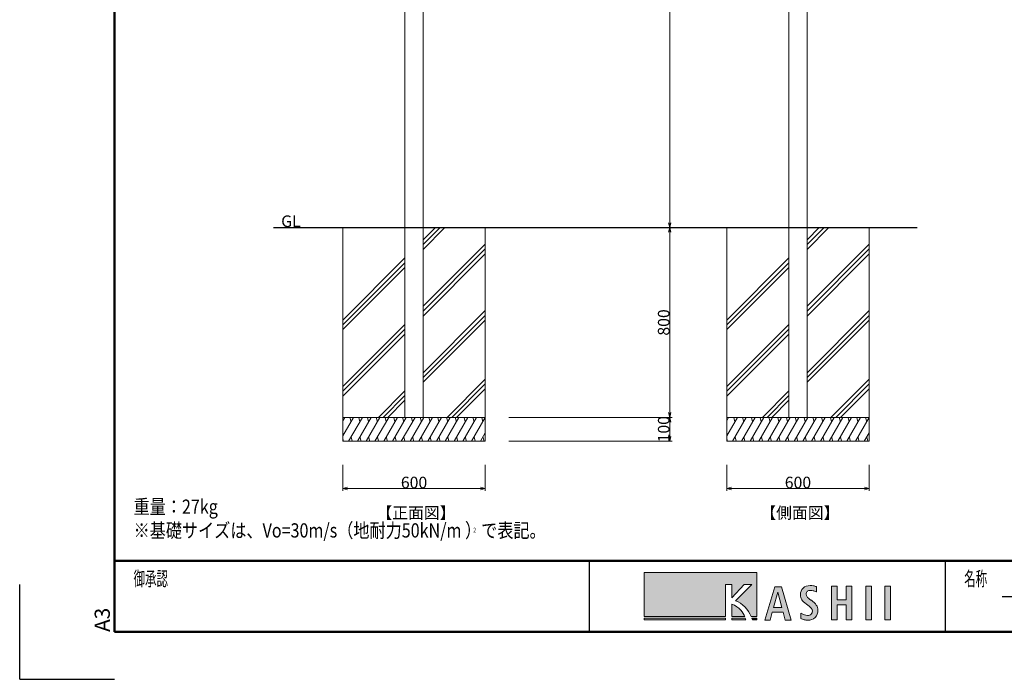
# Model space of a CAD drawing. Units: millimetres. Extents: x -225 to 195, y -149 to 149.
# Drawn here: x -225 to -18, y -149 to -10 of the extents above; entities that cross this region are included whole.
import ezdxf
from ezdxf.enums import TextEntityAlignment as Align

# ---------------------------------------------------------------- set-up
doc = ezdxf.new("R2010")
doc.units = ezdxf.units.MM
doc.header["$LTSCALE"] = 5.08
doc.layers.get('0').update_dxf_attribs({"lineweight": 18})
for name, color, linetype, lineweight in [('AM_2', 121, 'Continuous', 9), ('一般', 7, 'Continuous', 5), ('図枠', 7, 'Continuous', 50), ('寸法', 7, 'Continuous', 50), ('文字', 2, 'Continuous', 9)]:
    doc.layers.add(name, color=color, linetype=linetype, lineweight=lineweight)
doc.styles.get("Standard").update_dxf_attribs({"font": 'romans.shx', "bigfont": 'extfont.shx'})
doc.styles.add('ＭＳ ゴシック', font='txt')

# ---------------------------------------------------------------- blocks, each defined once
blk = doc.blocks.new('VW_EMPTYARROW')
at = {"color": 0, "linetype": 'ByBlock', "lineweight": -2}
blk.add_line((0, 0), (-1, 0), dxfattribs=at)
at = {"color": 0, "linetype": 'Continuous', "lineweight": -2, "flags": 128}
blk.add_lwpolyline([(-1, 0.27), (0, 0), (-1, -0.27)], dxfattribs=at)

msp = doc.modelspace()

# ---------------------------------------------------------------- hatches: boundary and pattern name
at = {"layer": '文字', "lineweight": 0}
h = msp.add_hatch(color=256, dxfattribs=at)
edge = h.paths.add_edge_path()
edge.add_line((-76.33, -135.6), (-76.33, -128.85))
edge.add_line((-76.33, -128.85), (-75.05, -128.85))
edge.add_line((-75.05, -128.85), (-75.05, -131.65))
edge.add_line((-75.05, -131.65), (-72.41, -128.85))
edge.add_line((-72.41, -128.85), (-70.82, -128.85))
edge.add_line((-70.82, -128.85), (-74.22, -132.25))
edge.add_spline(control_points=[(-74.22, -132.25), (-72.71, -132.83), (-71.61, -134.04), (-70.93, -135.6)], knot_values=[9, 9, 9, 9, 9.872369, 9.872369, 9.872369, 9.872369], degree=3, periodic=0)
edge.add_line((-70.93, -135.6), (-69.74, -135.6))
edge.add_line((-69.74, -135.6), (-69.74, -126.3))
edge.add_line((-69.74, -126.3), (-93.51, -126.3))
edge.add_line((-93.51, -126.3), (-93.51, -135.6))
edge.add_line((-93.51, -135.6), (-76.33, -135.6))
h = msp.add_hatch(color=256, dxfattribs=at)
h.paths.add_polyline_path([(-65.95, -129.3), (-68.1, -136.38), (-66.94, -136.38), (-66.49, -134.67), (-64.2, -134.67), (-63.77, -136.38), (-62.53, -136.38), (-64.59, -129.3)])
h.paths.add_polyline_path([(-66.21, -133.67), (-65.3, -130.46), (-64.46, -133.67)], flags=16)
h = msp.add_hatch(color=256, dxfattribs=at)
edge = h.paths.add_edge_path()
edge.add_spline(control_points=[(-59.07, -135.35), (-59.29, -135.35), (-59.51, -135.31), (-59.73, -135.24)], knot_values=[19, 19, 19, 19, 20, 20, 20, 20], degree=3, periodic=0)
edge.add_spline(control_points=[(-59.73, -135.24), (-59.95, -135.17), (-60.18, -135.07), (-60.41, -134.93), (-60.41, -134.93), (-60.43, -134.92), (-60.46, -134.91)], knot_values=[20, 20, 20, 20, 21, 21, 21, 21.5, 21.5, 21.5, 21.5], degree=3, periodic=0)
edge.add_spline(control_points=[(-60.46, -134.91), (-60.48, -134.89), (-60.5, -134.88), (-60.5, -134.88), (-60.5, -134.88), (-60.5, -136.02), (-60.5, -136.02)], knot_values=[21.5, 21.5, 21.5, 21.5, 22, 22, 22, 23, 23, 23, 23], degree=3, periodic=0)
edge.add_spline(control_points=[(-60.5, -136.02), (-60.28, -136.13), (-60.05, -136.21), (-59.79, -136.27)], knot_values=[23, 23, 23, 23, 24, 24, 24, 24], degree=3, periodic=0)
edge.add_spline(control_points=[(-59.79, -136.27), (-59.54, -136.33), (-59.28, -136.36), (-59.02, -136.36)], knot_values=[24, 24, 24, 24, 25, 25, 25, 25], degree=3, periodic=0)
edge.add_spline(control_points=[(-59.02, -136.36), (-58.38, -136.36), (-57.87, -136.17), (-57.47, -135.77)], knot_values=[25, 25, 25, 25, 26, 26, 26, 26], degree=3, periodic=0)
edge.add_spline(control_points=[(-57.47, -135.77), (-57.08, -135.38), (-56.88, -134.86), (-56.88, -134.23)], knot_values=[26, 26, 26, 26, 27, 27, 27, 27], degree=3, periodic=0)
edge.add_spline(control_points=[(-56.88, -134.23), (-56.88, -133.49), (-57.34, -132.8), (-58.26, -132.16)], knot_values=[27, 27, 27, 27, 28, 28, 28, 28], degree=3, periodic=0)
edge.add_spline(control_points=[(-58.26, -132.16), (-58.31, -132.13), (-58.34, -132.11), (-58.36, -132.1)], knot_values=[0, 0, 0, 0, 1, 1, 1, 1], degree=3, periodic=0)
edge.add_spline(control_points=[(-58.36, -132.1), (-58.79, -131.81), (-59.06, -131.59), (-59.18, -131.43)], knot_values=[1, 1, 1, 1, 2, 2, 2, 2], degree=3, periodic=0)
edge.add_spline(control_points=[(-59.36, -130.9), (-59.36, -131.09), (-59.3, -131.27), (-59.18, -131.43)], knot_values=[2, 2, 2, 2, 3, 3, 3, 3], degree=3, periodic=0)
edge.add_spline(control_points=[(-59.36, -130.9), (-59.36, -130.63), (-59.28, -130.43), (-59.11, -130.28)], knot_values=[3, 3, 3, 3, 4, 4, 4, 4], degree=3, periodic=0)
edge.add_spline(control_points=[(-59.11, -130.28), (-58.95, -130.14), (-58.71, -130.07), (-58.4, -130.07)], knot_values=[4, 4, 4, 4, 5, 5, 5, 5], degree=3, periodic=0)
edge.add_spline(control_points=[(-58.4, -130.07), (-58.24, -130.07), (-58.06, -130.09), (-57.87, -130.14)], knot_values=[5, 5, 5, 5, 6, 6, 6, 6], degree=3, periodic=0)
edge.add_spline(control_points=[(-57.87, -130.14), (-57.68, -130.19), (-57.48, -130.27), (-57.26, -130.36), (-57.26, -130.36), (-57.25, -130.37), (-57.23, -130.38)], knot_values=[6, 6, 6, 6, 7, 7, 7, 7.5, 7.5, 7.5, 7.5], degree=3, periodic=0)
edge.add_spline(control_points=[(-57.23, -130.38), (-57.22, -130.38), (-57.21, -130.39), (-57.21, -130.39), (-57.21, -130.39), (-57.21, -129.28), (-57.21, -129.28)], knot_values=[7.5, 7.5, 7.5, 7.5, 8, 8, 8, 9, 9, 9, 9], degree=3, periodic=0)
edge.add_spline(control_points=[(-57.21, -129.28), (-57.41, -129.21), (-57.63, -129.15), (-57.84, -129.11)], knot_values=[9, 9, 9, 9, 10, 10, 10, 10], degree=3, periodic=0)
edge.add_spline(control_points=[(-57.84, -129.11), (-58.06, -129.07), (-58.28, -129.05), (-58.49, -129.05)], knot_values=[10, 10, 10, 10, 11, 11, 11, 11], degree=3, periodic=0)
edge.add_spline(control_points=[(-58.49, -129.05), (-59.13, -129.05), (-59.64, -129.23), (-60.01, -129.59)], knot_values=[11, 11, 11, 11, 12, 12, 12, 12], degree=3, periodic=0)
edge.add_spline(control_points=[(-60.01, -129.59), (-60.39, -129.94), (-60.57, -130.42), (-60.57, -131.01)], knot_values=[12, 12, 12, 12, 13, 13, 13, 13], degree=3, periodic=0)
edge.add_spline(control_points=[(-60.57, -131.01), (-60.57, -131.41), (-60.48, -131.75), (-60.3, -132.04)], knot_values=[13, 13, 13, 13, 14, 14, 14, 14], degree=3, periodic=0)
edge.add_spline(control_points=[(-60.3, -132.04), (-60.12, -132.32), (-59.78, -132.64), (-59.28, -132.97)], knot_values=[14, 14, 14, 14, 15, 15, 15, 15], degree=3, periodic=0)
edge.add_spline(control_points=[(-59.28, -132.97), (-59.23, -133.01), (-59.16, -133.06), (-59.06, -133.12)], knot_values=[15, 15, 15, 15, 16, 16, 16, 16], degree=3, periodic=0)
edge.add_spline(control_points=[(-59.06, -133.12), (-58.4, -133.57), (-58.06, -134.01), (-58.06, -134.44)], knot_values=[16, 16, 16, 16, 17, 17, 17, 17], degree=3, periodic=0)
edge.add_spline(control_points=[(-58.06, -134.44), (-58.06, -134.72), (-58.15, -134.94), (-58.33, -135.1)], knot_values=[17, 17, 17, 17, 18, 18, 18, 18], degree=3, periodic=0)
edge.add_spline(control_points=[(-58.33, -135.1), (-58.52, -135.27), (-58.76, -135.35), (-59.07, -135.35)], knot_values=[18, 18, 18, 18, 19, 19, 19, 19], degree=3, periodic=0)
for points in [[(-52.83, -136.25), (-52.83, -133.11), (-50.92, -133.11), (-50.92, -136.25), (-49.75, -136.25), (-49.75, -129.17), (-50.92, -129.17), (-50.92, -132.06), (-52.83, -132.06), (-52.83, -129.17), (-54.01, -129.17), (-54.01, -136.25)], [(-45.61, -136.25), (-45.61, -129.17), (-46.78, -129.17), (-46.78, -136.25)], [(-41.62, -136.25), (-41.62, -129.17), (-42.8, -129.17), (-42.8, -136.25)], [(-76.33, -135.92), (-93.51, -135.92), (-93.51, -136.3), (-76.33, -136.3)]]:
    msp.add_hatch(color=256, dxfattribs=at).paths.add_polyline_path(points)
h = msp.add_hatch(color=256, dxfattribs=at)
edge = h.paths.add_edge_path()
edge.add_spline(control_points=[(-72.29, -135.6), (-72.61, -134.8), (-73.36, -133.57), (-75.05, -132.95)], knot_values=[2.298553, 2.298553, 2.298553, 2.298553, 3, 3, 3, 3], degree=3, periodic=0)
edge.add_line((-75.05, -132.95), (-75.05, -135.6))
edge.add_line((-75.05, -135.6), (-72.29, -135.6))
h = msp.add_hatch(color=256, dxfattribs=at)
edge = h.paths.add_edge_path()
edge.add_spline(control_points=[(-72.08, -136.3), (-72.09, -136.24), (-72.12, -136.1), (-72.18, -135.92)], knot_values=[2, 2, 2, 2, 2.19593, 2.19593, 2.19593, 2.19593], degree=3, periodic=0)
edge.add_line((-72.18, -135.92), (-75.05, -135.92))
edge.add_line((-75.05, -135.92), (-75.05, -136.3))
edge.add_line((-75.05, -136.3), (-72.08, -136.3))
h = msp.add_hatch(color=256, dxfattribs=at)
edge = h.paths.add_edge_path()
edge.add_line((-69.74, -136.3), (-69.74, -135.92))
edge.add_line((-69.74, -135.92), (-70.79, -135.92))
edge.add_spline(control_points=[(-70.79, -135.92), (-70.75, -136.04), (-70.7, -136.17), (-70.65, -136.3)], knot_values=[9.931106, 9.931106, 9.931106, 9.931106, 10, 10, 10, 10], degree=3, periodic=0)
edge.add_line((-70.65, -136.3), (-69.74, -136.3))

# ---------------------------------------------------------------- linework, layer by layer
at = {"layer": 'AM_2', "ltscale": 0.5}
for p, q in [((-154.73, -93.61), (-156.98, -97.52)), ((-156.58, -93.61), (-156.98, -94.31)), ((-152.87, -93.61), (-155.76, -98.61)), ((-155.49, -93.61), (-155.25, -94.52)), ((-151.02, -93.61), (-153.91, -98.61)), ((-153.64, -93.61), (-153.4, -94.52)), ((-149.17, -93.61), (-152.06, -98.61)), ((-151.79, -93.61), (-151.55, -94.52)), ((-147.32, -93.61), (-150.21, -98.61)), ((-149.94, -93.61), (-149.7, -94.52)), ((-145.47, -93.61), (-148.36, -98.61)), ((-148.09, -93.61), (-147.85, -94.52)), ((-143.62, -93.61), (-146.51, -98.61)), ((-146.24, -93.61), (-146, -94.52)), ((-141.77, -93.61), (-144.66, -98.61)), ((-144.39, -93.61), (-144.14, -94.52)), ((-139.92, -93.61), (-142.81, -98.61)), ((-142.54, -93.61), (-142.29, -94.52)), ((-138.07, -93.61), (-140.95, -98.61)), ((-140.69, -93.61), (-140.44, -94.52)), ((-136.22, -93.61), (-139.1, -98.61)), ((-138.84, -93.61), (-138.59, -94.52)), ((-134.37, -93.61), (-137.25, -98.61)), ((-136.98, -93.61), (-136.74, -94.52)), ((-132.52, -93.61), (-135.4, -98.61)), ((-135.13, -93.61), (-134.89, -94.52)), ((-130.66, -93.61), (-133.55, -98.61)), ((-133.28, -93.61), (-133.04, -94.52)), ((-128.81, -93.61), (-131.7, -98.61)), ((-131.43, -93.61), (-131.19, -94.52)), ((-126.98, -93.64), (-129.85, -98.61)), ((-129.58, -93.61), (-129.34, -94.52)), ((-127.73, -93.61), (-127.49, -94.52)), ((-73.84, -93.61), (-76.09, -97.52)), ((-75.69, -93.61), (-76.09, -94.31)), ((-71.99, -93.61), (-74.87, -98.61)), ((-74.6, -93.61), (-74.36, -94.52)), ((-70.14, -93.61), (-73.02, -98.61)), ((-72.75, -93.61), (-72.51, -94.52)), ((-68.28, -93.61), (-71.17, -98.61)), ((-70.9, -93.61), (-70.66, -94.52)), ((-66.43, -93.61), (-69.32, -98.61)), ((-69.05, -93.61), (-68.81, -94.52)), ((-64.58, -93.61), (-67.47, -98.61)), ((-67.2, -93.61), (-66.96, -94.52)), ((-62.73, -93.61), (-65.62, -98.61)), ((-65.35, -93.61), (-65.11, -94.52)), ((-60.88, -93.61), (-63.77, -98.61)), ((-63.5, -93.61), (-63.26, -94.52)), ((-59.03, -93.61), (-61.92, -98.61)), ((-61.65, -93.61), (-61.41, -94.52)), ((-57.18, -93.61), (-60.07, -98.61)), ((-59.8, -93.61), (-59.55, -94.52)), ((-55.33, -93.61), (-58.22, -98.61)), ((-57.95, -93.61), (-57.7, -94.52)), ((-53.48, -93.61), (-56.37, -98.61)), ((-56.1, -93.61), (-55.85, -94.52)), ((-51.63, -93.61), (-54.51, -98.61)), ((-54.25, -93.61), (-54, -94.52)), ((-49.78, -93.61), (-52.66, -98.61)), ((-52.39, -93.61), (-52.15, -94.52)), ((-47.93, -93.61), (-50.81, -98.61)), ((-50.54, -93.61), (-50.3, -94.52)), ((-46.09, -93.64), (-48.96, -98.61)), ((-48.69, -93.61), (-48.45, -94.52)), ((-46.84, -93.61), (-46.6, -94.52)), ((-126.98, -96.85), (-128, -98.61)), ((-46.09, -96.85), (-47.11, -98.61)), ((-156.98, -98.11), (-156.84, -98.61)), ((-155.24, -97.71), (-154.99, -98.61)), ((-153.39, -97.71), (-153.14, -98.61)), ((-151.54, -97.71), (-151.29, -98.61)), ((-149.68, -97.71), (-149.44, -98.61)), ((-147.83, -97.71), (-147.59, -98.61)), ((-145.98, -97.71), (-145.74, -98.61)), ((-144.13, -97.71), (-143.89, -98.61)), ((-142.28, -97.71), (-142.04, -98.61)), ((-140.43, -97.71), (-140.19, -98.61)), ((-138.58, -97.71), (-138.34, -98.61)), ((-136.73, -97.71), (-136.49, -98.61)), ((-134.88, -97.71), (-134.63, -98.61)), ((-133.03, -97.71), (-132.78, -98.61)), ((-131.18, -97.71), (-130.93, -98.61)), ((-129.33, -97.71), (-129.08, -98.61)), ((-127.47, -97.71), (-127.23, -98.61)), ((-76.09, -98.11), (-75.96, -98.61)), ((-74.35, -97.71), (-74.11, -98.61)), ((-72.5, -97.71), (-72.26, -98.61)), ((-70.65, -97.71), (-70.4, -98.61)), ((-68.8, -97.71), (-68.55, -98.61)), ((-66.95, -97.71), (-66.7, -98.61)), ((-65.1, -97.71), (-64.85, -98.61)), ((-63.24, -97.71), (-63, -98.61)), ((-61.39, -97.71), (-61.15, -98.61)), ((-59.54, -97.71), (-59.3, -98.61)), ((-57.69, -97.71), (-57.45, -98.61)), ((-55.84, -97.71), (-55.6, -98.61)), ((-53.99, -97.71), (-53.75, -98.61)), ((-52.14, -97.71), (-51.9, -98.61)), ((-50.29, -97.71), (-50.05, -98.61)), ((-48.44, -97.71), (-48.19, -98.61)), ((-46.59, -97.71), (-46.34, -98.61))]:
    msp.add_line(p, q, dxfattribs=at)
at = {"layer": '一般', "color": 7, "linetype": 'Continuous', "lineweight": 18}
for p, q in [((-143.89, -93.61), (-143.89, 49.89)), ((-140.07, 49.89), (-140.07, -93.61)), ((-63, -93.61), (-63, 49.89)), ((-59.18, 49.89), (-59.18, -93.61)), ((-156.98, -98.61), (-156.98, -53.61)), ((-126.98, -53.61), (-126.98, -98.61)), ((-76.09, -98.61), (-76.09, -53.61)), ((-46.09, -53.61), (-46.09, -98.61)), ((-126.98, -93.61), (-156.98, -93.61)), ((-46.09, -93.61), (-76.09, -93.61)), ((-126.98, -98.61), (-156.98, -98.61)), ((-46.09, -98.61), (-76.09, -98.61))]:
    msp.add_line(p, q, dxfattribs=at)
at = {"layer": '一般', "color": 7, "linetype": 'Continuous', "lineweight": 30}
msp.add_line((-171.57, -53.61), (-36, -53.61), dxfattribs=at)
at = {"layer": '一般', "color": 7, "linetype": 'Continuous', "lineweight": 9}
for p, q in [((-137.48, -53.61), (-140.07, -56.21)), ((-136.48, -53.61), (-140.07, -57.21)), ((-135.48, -53.61), (-140.07, -58.21)), ((-56.59, -53.61), (-59.18, -56.21)), ((-55.59, -53.61), (-59.18, -57.21)), ((-54.59, -53.61), (-59.18, -58.21)), ((-126.98, -57.11), (-140.07, -70.21)), ((-46.09, -57.11), (-59.18, -70.21)), ((-143.89, -60.02), (-156.98, -73.11)), ((-126.98, -58.11), (-140.07, -71.21)), ((-126.98, -59.16), (-140.07, -72.26)), ((-63, -60.02), (-76.09, -73.11)), ((-46.09, -58.11), (-59.18, -71.21)), ((-46.09, -59.16), (-59.18, -72.26)), ((-143.89, -61.02), (-156.98, -74.11)), ((-143.89, -62.02), (-156.98, -75.11)), ((-63, -61.02), (-76.09, -74.11)), ((-63, -62.02), (-76.09, -75.11)), ((-126.98, -71.11), (-140.07, -84.21)), ((-126.98, -72.11), (-140.07, -85.21)), ((-46.09, -71.11), (-59.18, -84.21)), ((-46.09, -72.11), (-59.18, -85.21)), ((-143.89, -74.02), (-156.98, -87.11)), ((-126.98, -73.11), (-140.07, -86.21)), ((-63, -74.02), (-76.09, -87.11)), ((-46.09, -73.11), (-59.18, -86.21)), ((-143.89, -75.02), (-156.98, -88.11)), ((-143.89, -76.07), (-156.98, -89.16)), ((-63, -75.02), (-76.09, -88.11)), ((-63, -76.07), (-76.09, -89.16)), ((-126.98, -85.57), (-135.02, -93.61)), ((-126.98, -86.57), (-134.02, -93.61)), ((-46.09, -85.57), (-54.14, -93.61)), ((-46.09, -86.57), (-53.13, -93.61)), ((-143.89, -88.02), (-149.48, -93.61)), ((-143.89, -89.03), (-148.47, -93.61)), ((-126.98, -87.57), (-133.02, -93.61)), ((-63, -88.02), (-68.59, -93.61)), ((-63, -89.03), (-67.59, -93.61)), ((-46.09, -87.57), (-52.14, -93.61)), ((-143.89, -90.02), (-147.48, -93.61)), ((-63, -90.02), (-66.59, -93.61))]:
    msp.add_line(p, q, dxfattribs=at)
at = {"layer": '図枠'}
for p, q in [((-205.07, -138.81), (-205.07, 129.19)), ((-205.07, -123.87), (184.93, -123.87)), ((184.93, -138.81), (-205.07, -138.81))]:
    msp.add_line(p, q, dxfattribs=at)
at = {"layer": '図枠', "lineweight": 25}
for p, q in [((-105.07, -123.87), (-105.07, -138.81)), ((-30.07, -123.87), (-30.07, -138.81)), ((-225.07, -148.81), (-225.07, -128.81)), ((-18.07, -131.34), (101.43, -131.34)), ((-225.07, -148.81), (-205.07, -148.81))]:
    msp.add_line(p, q, dxfattribs=at)
at = {"layer": '寸法', "color": 7, "linetype": 'Continuous', "lineweight": 9, "transparency": 16777216}
for p, q in [((-88.11, -52.61), (-88.11, 80.39)), ((-121.98, -53.61), (-87.61, -53.61)), ((-121.98, -53.61), (-87.61, -53.61)), ((-88.11, -92.61), (-88.11, -54.61)), ((-121.98, -93.61), (-87.61, -93.61)), ((-121.98, -93.61), (-87.61, -93.61)), ((-88.11, -97.61), (-88.11, -94.61)), ((-121.98, -98.61), (-87.61, -98.61))]:
    msp.add_line(p, q, dxfattribs=at)
at = {"layer": '寸法', "color": 7, "linetype": 'Continuous', "lineweight": 9}
for p, q in [((-156.98, -103.61), (-156.98, -109.11)), ((-126.98, -103.61), (-126.98, -109.11)), ((-76.09, -103.61), (-76.09, -109.11)), ((-46.09, -103.61), (-46.09, -109.11)), ((-155.98, -108.61), (-127.98, -108.61)), ((-75.09, -108.61), (-47.09, -108.61))]:
    msp.add_line(p, q, dxfattribs=at)
at = {"layer": '文字', "lineweight": 0}
for p, q in [((-93.51, -135.6), (-93.51, -126.3)), ((-93.51, -126.3), (-69.74, -126.3)), ((-69.74, -126.3), (-69.74, -135.6)), ((-76.33, -128.85), (-75.05, -128.85)), ((-76.33, -135.6), (-76.33, -128.85)), ((-75.05, -128.85), (-75.05, -131.65)), ((-72.41, -128.85), (-75.05, -131.65)), ((-70.82, -128.85), (-74.22, -132.25)), ((-72.41, -128.85), (-70.82, -128.85)), ((-75.05, -132.95), (-75.05, -135.6)), ((-76.33, -135.6), (-93.51, -135.6)), ((-93.51, -135.92), (-76.33, -135.92)), ((-93.51, -135.92), (-93.51, -136.3)), ((-93.51, -136.3), (-76.33, -136.3)), ((-76.33, -135.92), (-76.33, -136.3)), ((-75.05, -135.6), (-72.29, -135.6)), ((-75.05, -135.92), (-72.18, -135.92)), ((-75.05, -135.92), (-75.05, -136.3)), ((-75.05, -136.3), (-72.08, -136.3)), ((-69.74, -135.6), (-70.93, -135.6)), ((-70.79, -135.92), (-69.74, -135.92)), ((-70.65, -136.3), (-69.74, -136.3)), ((-69.74, -135.92), (-69.74, -136.3))]:
    msp.add_line(p, q, dxfattribs=at)
for points in [[(-65.95, -129.3), (-64.59, -129.3), (-62.53, -136.38), (-63.77, -136.38), (-64.2, -134.67), (-66.49, -134.67), (-66.94, -136.38), (-68.1, -136.38), (-65.95, -129.3)], [(-65.3, -130.46), (-66.21, -133.67), (-64.46, -133.67), (-65.3, -130.46)], [(-54.01, -129.17), (-52.83, -129.17), (-52.83, -132.06), (-50.92, -132.06), (-50.92, -129.17), (-49.75, -129.17), (-49.75, -136.25), (-50.92, -136.25), (-50.92, -133.11), (-52.83, -133.11), (-52.83, -136.25), (-54.01, -136.25), (-54.01, -129.17)], [(-46.78, -129.17), (-45.61, -129.17), (-45.61, -136.25), (-46.78, -136.25), (-46.78, -129.17)], [(-42.8, -129.17), (-41.62, -129.17), (-41.62, -136.25), (-42.8, -136.25), (-42.8, -129.17)]]:
    msp.add_lwpolyline(points, dxfattribs=at)
msp.add_open_spline([(-58.26, -132.16), (-58.31, -132.13), (-58.34, -132.11), (-58.36, -132.1), (-58.79, -131.81), (-59.06, -131.59), (-59.18, -131.43), (-59.3, -131.27), (-59.36, -131.09), (-59.36, -130.9), (-59.36, -130.63), (-59.28, -130.43), (-59.11, -130.28), (-58.95, -130.14), (-58.71, -130.07), (-58.4, -130.07), (-58.24, -130.07), (-58.06, -130.09), (-57.87, -130.14), (-57.68, -130.19), (-57.48, -130.27), (-57.26, -130.36), (-57.26, -130.36), (-57.21, -130.39), (-57.21, -130.39), (-57.21, -130.39), (-57.21, -129.28), (-57.21, -129.28), (-57.41, -129.21), (-57.63, -129.15), (-57.84, -129.11), (-58.06, -129.07), (-58.28, -129.05), (-58.49, -129.05), (-59.13, -129.05), (-59.64, -129.23), (-60.01, -129.59), (-60.39, -129.94), (-60.57, -130.42), (-60.57, -131.01), (-60.57, -131.41), (-60.48, -131.75), (-60.3, -132.04), (-60.12, -132.32), (-59.78, -132.64), (-59.28, -132.97), (-59.23, -133.01), (-59.16, -133.06), (-59.06, -133.12), (-58.4, -133.57), (-58.06, -134.01), (-58.06, -134.44), (-58.06, -134.72), (-58.15, -134.94), (-58.33, -135.1), (-58.52, -135.27), (-58.76, -135.35), (-59.07, -135.35), (-59.29, -135.35), (-59.51, -135.31), (-59.73, -135.24), (-59.95, -135.17), (-60.18, -135.07), (-60.41, -134.93), (-60.41, -134.93), (-60.5, -134.88), (-60.5, -134.88), (-60.5, -134.88), (-60.5, -136.02), (-60.5, -136.02), (-60.28, -136.13), (-60.05, -136.21), (-59.79, -136.27), (-59.54, -136.33), (-59.28, -136.36), (-59.02, -136.36), (-58.38, -136.36), (-57.87, -136.17), (-57.47, -135.77), (-57.08, -135.38), (-56.88, -134.86), (-56.88, -134.23), (-56.88, -133.49), (-57.34, -132.8), (-58.26, -132.16)], degree=3, knots=[0, 0, 0, 0, 1, 1, 1, 2, 2, 2, 3, 3, 3, 4, 4, 4, 5, 5, 5, 6, 6, 6, 7, 7, 7, 8, 8, 8, 9, 9, 9, 10, 10, 10, 11, 11, 11, 12, 12, 12, 13, 13, 13, 14, 14, 14, 15, 15, 15, 16, 16, 16, 17, 17, 17, 18, 18, 18, 19, 19, 19, 20, 20, 20, 21, 21, 21, 22, 22, 22, 23, 23, 23, 24, 24, 24, 25, 25, 25, 26, 26, 26, 27, 27, 27, 28, 28, 28, 28], dxfattribs=at)
for points in [[(-74.22, -132.25), (-72.71, -132.83), (-71.61, -134.04), (-70.93, -135.6)], [(-72.29, -135.6), (-72.61, -134.8), (-73.36, -133.57), (-75.05, -132.95)], [(-72.08, -136.3), (-72.09, -136.24), (-72.12, -136.1), (-72.18, -135.92)], [(-70.79, -135.92), (-70.75, -136.04), (-70.7, -136.17), (-70.65, -136.3)], [(-69.74, -136.3), (-69.74, -136.3), (-69.74, -136.16), (-69.74, -135.92)]]:
    msp.add_open_spline(points, degree=3, dxfattribs=at)

# ---------------------------------------------------------------- block references
at = {"layer": '寸法', "color": 7, "linetype": 'Continuous', "lineweight": 9, "transparency": 16777216, "xscale": 0.99993896484375, "yscale": 0.99993896484375, "zscale": 0.99993896484375}
for p, rotation in [((-88.11, -53.61), 270), ((-88.11, -53.61), 90), ((-88.11, -93.61), 270), ((-88.11, -93.61), 90), ((-88.11, -98.61), 270)]:
    msp.add_blockref('VW_EMPTYARROW', p, dxfattribs=dict(at, rotation=rotation))
at = {"layer": '寸法', "color": 7, "linetype": 'Continuous', "lineweight": 9, "xscale": 0.99993896484375, "yscale": 0.99993896484375, "zscale": 0.99993896484375, "rotation": 180}
for p in [(-156.98, -108.61), (-76.09, -108.61)]:
    msp.add_blockref('VW_EMPTYARROW', p, dxfattribs=at)
at = {"layer": '寸法', "color": 7, "linetype": 'Continuous', "lineweight": 9, "xscale": 0.99993896484375, "yscale": 0.99993896484375, "zscale": 0.99993896484375}
for p in [(-126.98, -108.61), (-46.09, -108.61)]:
    msp.add_blockref('VW_EMPTYARROW', p, dxfattribs=at)

# ---------------------------------------------------------------- texts
at = {"layer": '一般', "color": 7, "linetype": 'Continuous'}
for s, p in [('GL', (-169.97, -53.5)), ('【正面図】', (-149.91, -114.95)), ('【側面図】', (-69.02, -114.95))]:
    msp.add_text(s, height=2.443, dxfattribs=at).set_placement(p)
at = {"layer": '寸法', "color": 7, "linetype": 'Continuous', "lineweight": 9, "transparency": 16777216, "char_height": 2.443, "attachment_point": 5, "rotation": 90, "style": 'ＭＳ ゴシック'}
for s, insert in [('\\A1;800', (-89.38, -73.61)), ('\\A1;100', (-89.38, -96.11))]:
    msp.add_mtext(s, dxfattribs=dict(at, insert=insert))
at = {"layer": '寸法', "color": 7, "lineweight": 9, "char_height": 2.443, "attachment_point": 5, "style": 'ＭＳ ゴシック'}
for insert in [(-141.98, -107.34), (-61.09, -107.34)]:
    msp.add_mtext('\\A1;600', dxfattribs=dict(at, insert=insert))
at = {"layer": '文字', "width": 0.83}
for s, p in [('重量：27kg ', (-201.07, -114.87)), ('※基礎サイズは、Vo=30m/s（地耐力50kN/m ）で表記。', (-201.07, -119.87))]:
    msp.add_text(s, height=3, dxfattribs=at).set_placement(p, align=Align.BOTTOM_LEFT)
msp.add_text('2', height=1, dxfattribs=at).set_placement((-129.51, -117.36), align=Align.MIDDLE_LEFT)
at = {"layer": '文字', "lineweight": 9}
msp.add_text('A3', height=3.2, rotation=90, dxfattribs=at).set_placement((-206.07, -138.81))
at = {"layer": '文字', "char_height": 3, "attachment_point": 4}
for s, insert in [('{\\W0.59;\\T1.4;御承認}', (-201.07, -127.6)), ('{\\W0.59;\\T1.4;名称}', (-26.07, -127.6))]:
    msp.add_mtext(s, dxfattribs=dict(at, insert=insert))

doc.saveas('drawing.dxf')
